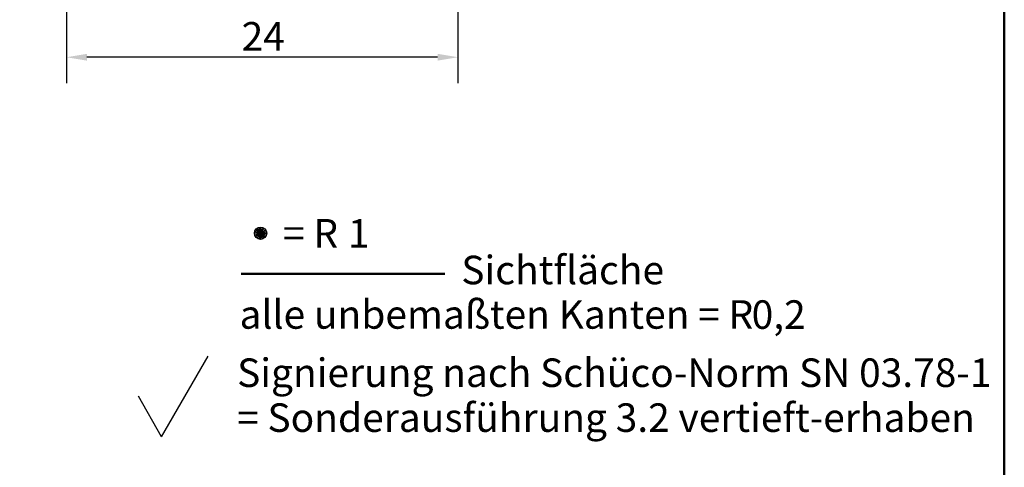
# Model space of a CAD drawing. Units: millimetres. Extents: x 0 to 105, y 0 to 149.
# Drawn here: x 40 to 100, y 40 to 68 of the extents above; entities that cross this region are included whole.
import ezdxf

# ---------------------------------------------------------------- set-up
doc = ezdxf.new("R2010")
doc.units = ezdxf.units.MM
doc.header["$LTSCALE"] = 0.5
for name, color, linetype, lineweight in [('Bemaßungen(DIN)', 7, 'Continuous', 25), ('Rahmen_0', 7, 'Continuous', 50), ('Sichtfläche', 7, 'Continuous', 50), ('Symbole(DIN)', 7, 'Continuous', 25)]:
    doc.layers.add(name, color=color, linetype=linetype, lineweight=lineweight)
doc.styles.add('STANDARD(DIN)', font='ARIAL.TTF')
doc.dimstyles.new('Schüco(DIN)', dxfattribs={"dimscale": 0.5, "dimtxt": 3.5, "dimasz": 2.5, "dimexe": 3.174999999999999, "dimexo": 0, "dimgap": 0.8, "dimtad": 1, "dimrnd": 1e-08, "dimtxsty": 'STANDARD(DIN)', "dimcen": 0.09, "dimdle": 10, "dimclrd": 256, "dimclre": 256, "dimclrt": 256, "dimadec": 3, "dimazin": 2, "dimtfac": 0.7142857142857144, "dimtmove": 0, "dimatfit": 3, "dimfxl": 1, "dimtolj": 1, "dimlwd": -1, "dimlwe": -1, "dimarcsym": 0})

# ---------------------------------------------------------------- blocks, each defined once
blk = doc.blocks.new('Ränder Standardrahmen')
at = {"layer": 'Rahmen_0', "flags": 128}
blk.add_lwpolyline([(10, 10), (10, 287.0000076293946), (200, 287.0000076293946), (200, 10), (10, 10)], dxfattribs=at)
blk = doc.blocks.new('*D62')
at = {"layer": 'Bemaßungen(DIN)'}
for p, q in [((66.5006114215814, 95.23849658049512), (66.5006114215814, 63.86462308215373)), ((42.50061142158139, 74.23849658049507), (42.50061142158139, 63.86462308215373)), ((65.2506114215814, 65.45212308215373), (43.75061142158139, 65.45212308215373))]:
    blk.add_line(p, q, dxfattribs=at)
for points in [[(43.75061142158139, 65.66045641548706), (43.75061142158139, 65.2437897488204), (42.50061142158139, 65.45212308215373)], [(65.2506114215814, 65.66045641548706), (65.2506114215814, 65.2437897488204), (66.5006114215814, 65.45212308215373)]]:
    blk.add_solid(points, dxfattribs=at)
at = {"layer": 'Defpoints', "color": 0}
for p in [(66.5006114215814, 95.23849658049512), (42.50061142158139, 74.23849658049507), (42.50061142158139, 65.45212308215373)]:
    blk.add_point(p, dxfattribs=at)
at = {"layer": 'Bemaßungen(DIN)', "insert": (53.23586039838904, 67.60928542867488), "char_height": 1.75, "attachment_point": 1, "style": 'STANDARD(DIN)'}
blk.add_mtext('\\A1;24', dxfattribs=at)
blk = doc.blocks.new('Radius B - Eingabe')
at = {"layer": 'Symbole(DIN)'}
for q in [(-0.7499999999999574, 0), (-0.7132923872213404, 0.2317627457811966), (-0.7132923872213138, -0.2317627457812144), (-0.606762745781193, 0.4408389392193435), (-0.6067627457811576, -0.4408389392193257), (-0.4408389392193435, 0.606762745781193), (-0.440838939219308, -0.6067627457811753), (-0.2317627457812144, 0.7132923872213582), (-0.2317627457811788, -0.7132923872213226), (0, 0.7499999999999929), (0.2317627457811966, 0.7132923872213582), (0.4408389392193257, 0.6067627457812286), (0.6067627457811753, 0.440838939219379), (0.7132923872213404, 0.2317627457812499), (0, -0.7499999999999574), (0.2317627457812321, -0.7132923872213226), (0.4408389392193702, -0.6067627457811753), (0.6067627457812197, -0.440838939219308), (0.713292387221367, -0.2317627457811611), (0.7499999999999929, 0)]:
    blk.add_line((0, 0), q, dxfattribs=at)
blk.add_circle((0, 0), 0.7500000000000001, dxfattribs=at)
at = {"layer": 'Symbole(DIN)', "insert": (2.750000000000012, 1.749999999999989), "char_height": 3.499999940395355, "attachment_point": 1, "style": 'STANDARD(DIN)'}
blk.add_mtext('= R', dxfattribs=at)
at = {"layer": 'Symbole(DIN)', "style": 'STANDARD(DIN)'}
blk.add_attdef('Eingabe_R_001', (10.71759891766157, -1.76432463319371), '', height=3.499999940395355, dxfattribs=at)
blk = doc.blocks.new('unbemaßte Kanten')
at = {"layer": 'Symbole(DIN)', "insert": (-42.91501545906067, 2.263529114425182), "char_height": 3.499999940395355, "attachment_point": 1, "style": 'STANDARD(DIN)'}
blk.add_mtext('alle unbemaßten Kanten = R', dxfattribs=at)
at = {"layer": 'Symbole(DIN)', "style": 'STANDARD(DIN)'}
blk.add_attdef('Eingabe_R_001', (19.8820513929628, -1.250795518768517), '', height=3.499999940395355, dxfattribs=at)
blk = doc.blocks.new('Signierung vertieft')
at = {"layer": 'Symbole(DIN)'}
for q in [(4.275130408400951, 4.935381521984627), (-4.275130408400942, 0.0374267710370546)]:
    blk.add_line((-1.423757292141658, -4.935381521984627), q, dxfattribs=at)
at = {"layer": 'Symbole(DIN)', "insert": (7.829481041530623, 4.672849251901407), "char_height": 3.499999940395355, "width": 137.655857233076, "attachment_point": 1, "line_spacing_factor": 0.9442214965820312, "style": 'STANDARD(DIN)'}
blk.add_mtext('\\fArial|b0|i0;\\H3.5000;Signierung nach Schüco-Norm SN 03.78-1\\P= Sonderausführung 3.2 vertieft-erhaben', dxfattribs=at)
blk = doc.blocks.new('Sichtfläche')
at = {"layer": 'Sichtfläche'}
blk.add_line((-12.5, 0), (12.5, 0), dxfattribs=at)
at = {"layer": 'Symbole(DIN)', "insert": (14.49999999999999, 0), "char_height": 3.499999940395355, "attachment_point": 4, "style": 'STANDARD(DIN)'}
blk.add_mtext('Sichtfläche', dxfattribs=at)

msp = doc.modelspace()

# ---------------------------------------------------------------- block references
at = {"xscale": 0.5, "yscale": 0.5, "zscale": 0.5}
for name, p in [('Ränder Standardrahmen', (0, 0)), ('Sichtfläche', (59.45429464085634, 52.17706571164526)), ('Signierung vertieft', (49.0441372632293, 44.64209489057633))]:
    msp.add_blockref(name, p, dxfattribs=at)
for name, p, values in [('Radius B - Eingabe', (54.39793248600893, 54.65567453436529), {'Eingabe_R_001': '1'}), ('unbemaßte Kanten', (74.56732309839892, 49.42013765986705), {'Eingabe_R_001': '0,2'})]:
    msp.add_blockref(name, p, dxfattribs=at).add_auto_attribs(values)

# ---------------------------------------------------------------- dimensions: what is measured, and where the dimension line sits
at = {"layer": 'Bemaßungen(DIN)'}
dim = msp.add_linear_dim(base=(42.50061142158139, 65.45212308215373), p1=(66.5006114215814, 95.23849658049512), p2=(42.50061142158139, 74.23849658049507), angle=180, dimstyle='Schüco(DIN)', override={"dimdec": 2, "dimtp": 0, "dimtm": 0, "dimtdec": 2, "dimtofl": 0, "dimatfit": 1}, dxfattribs=at)
dim.commit()
dim.dimension.update_dxf_attribs({"geometry": '*D62', "text_midpoint": (54.5006114215814, 65.45212308215373), "dimtype": 160})

doc.saveas('drawing.dxf')
